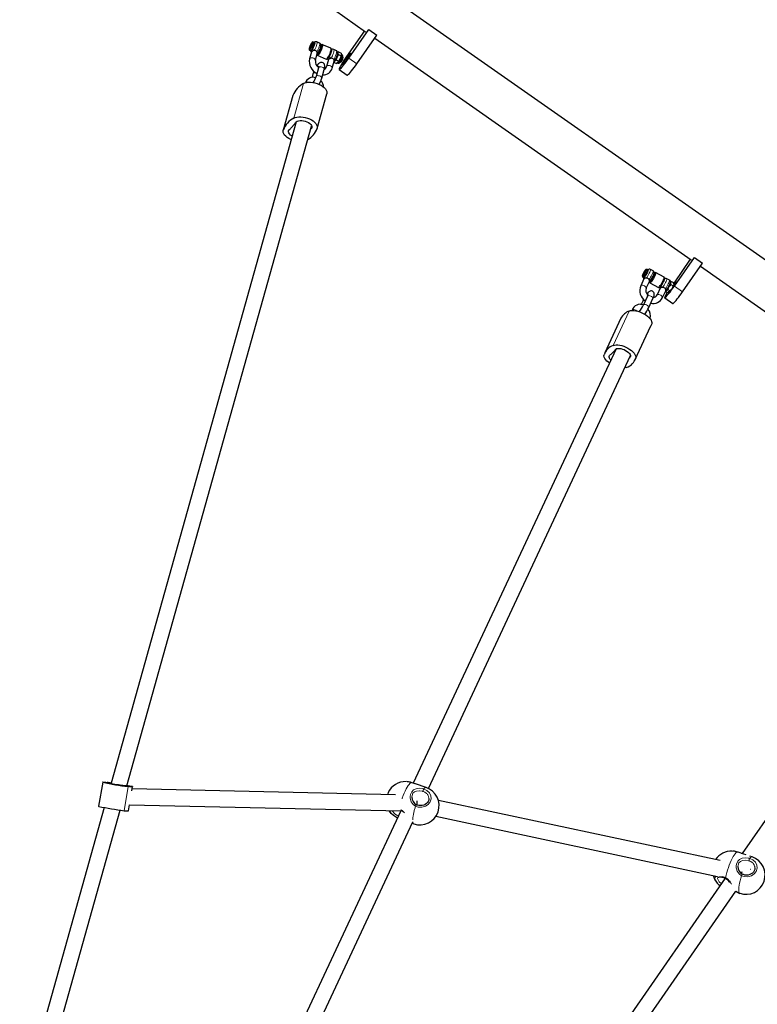
# Model space of a CAD drawing. Units: millimetres. Extents: x 1104 to 11999, y -1488 to 8796.
# Drawn here: x 7262 to 8002, y 6165 to 7152 of the extents above; entities that cross this region are included whole.
import ezdxf

# ---------------------------------------------------------------- set-up
doc = ezdxf.new("R2010")
doc.units = ezdxf.units.MM
doc.header["$LTSCALE"] = 30
doc.linetypes.add('PHANTOM', pattern=[12.7, 6.35, -1.27, 1.27, -1.27, 1.27, -1.27])
doc.layers.add('THICK_LINE', color=7, linetype='Continuous', lineweight=25)
doc.styles.add('SLDTEXTSTYLE0', font='TXT', dxfattribs={"width": 0.605})
doc.dimstyles.new('SLDDIMSTYLE2', dxfattribs={"dimtxt": 120, "dimasz": 150, "dimexe": 0, "dimexo": 0.0625, "dimgap": 30, "dimtad": 2, "dimdec": 0, "dimrnd": 1e-09, "dimzin": 12, "dimdsep": 46, "dimtxsty": 'SLDTEXTSTYLE0', "dimsah": 1, "dimcen": 0.09, "dimadec": 0, "dimazin": 3, "dimtfac": 1, "dimtofl": 0, "dimtmove": 0, "dimatfit": 3, "dimfxl": 0, "dimfrac": 2, "dimtolj": 1, "dimtzin": 12, "dimarcsym": 0})

# ---------------------------------------------------------------- blocks, each defined once
blk = doc.blocks.new('_D_10')
at = {"layer": 'THICK_LINE', "color": 7}
for p, q in [((9958.16, 7377.43), (11998.61, 5948.69)), ((7110.09, -928.24), (11949.46, 5983.1)), ((3541.53, 1570.49), (7159.24, -962.66))]:
    blk.add_line(p, q, dxfattribs=at)
for points in [[(11949.46, 5983.1), (11838.85, 5877.44), (11888, 5843.02)], [(7110.09, -928.24), (7220.7, -822.58), (7171.55, -788.16)]]:
    blk.add_solid(points, dxfattribs=at)
at = {"layer": 'THICK_LINE', "color": 7, "insert": (9316.84, 2493.01), "char_height": 120, "attachment_point": 1, "rotation": 55, "style": 'SLDTEXTSTYLE0'}
blk.add_mtext('8437', dxfattribs=at)

msp = doc.modelspace()

# ---------------------------------------------------------------- linework, layer by layer
at = {"color": 7, "linetype": 'Continuous', "lineweight": 25}
for p, q in [((8978.15, 6232.48), (7601.98, 7196.08)), ((7577.72, 7161.43), (7608.9, 7139.6)), ((7607.83, 7140.35), (7589.84, 7114.67)), ((7591.99, 7113.17), (7612.06, 7141.84)), ((7600.15, 7107.46), (7620.22, 7136.13)), ((7612.06, 7141.84), (7620.22, 7136.13)), ((7612.06, 7141.84), (7612.06, 7141.84)), ((7618.13, 7133.14), (7935.31, 6911.04)), ((7554.03, 7126.3), (7553.35, 7124.71)), ((7553.35, 7124.71), (7553.35, 7123.88)), ((7554.04, 7124.64), (7553.35, 7124.71)), ((7553.35, 7123.88), (7554.04, 7124.64)), ((7554.71, 7127.06), (7554.03, 7126.3)), ((7554.72, 7126.23), (7554.03, 7126.3)), ((7554.04, 7124.64), (7554.72, 7126.23)), ((7554.72, 7126.23), (7554.71, 7127.06)), ((7556.16, 7129.33), (7556.16, 7129.33)), ((7557.65, 7128.78), (7556.16, 7129.33)), ((7562.72, 7128.16), (7560.05, 7129.35)), ((7563.88, 7124.35), (7563.88, 7124.35)), ((7565.15, 7126.9), (7564.06, 7126.38)), ((7574.21, 7123.02), (7565.15, 7126.9)), ((7574.69, 7122), (7574.21, 7123.02)), ((7552.58, 7121.32), (7552.58, 7121.32)), ((7552.58, 7121.32), (7553.98, 7120.57)), ((7554.71, 7119.31), (7552.77, 7112.42)), ((7558.55, 7110.8), (7560.48, 7117.69)), ((7560.07, 7119.47), (7561.67, 7118.77)), ((7560.21, 7116.71), (7560.38, 7116.23)), ((7560.38, 7116.23), (7569.31, 7112.06)), ((7579.65, 7120.59), (7576.97, 7121.78)), ((7581.8, 7119.36), (7580.82, 7118.64)), ((7581.8, 7119.36), (7584.26, 7118.26)), ((7581.81, 7116.61), (7584.27, 7115.51)), ((7584.67, 7116.52), (7584.65, 7116.86)), ((7585.03, 7116.76), (7584.65, 7116.86)), ((7586.28, 7113.61), (7586.01, 7114.37)), ((7561.69, 7103.47), (7559.2, 7094.61)), ((7561.35, 7107.27), (7560.86, 7106.73)), ((7569.31, 7112.06), (7570.39, 7112.39)), ((7571.63, 7111.74), (7569.7, 7104.85)), ((7575.48, 7103.23), (7577.41, 7110.13)), ((7577.27, 7108.77), (7577.27, 7108.77)), ((7577.27, 7108.77), (7579.72, 7107.67)), ((7579.54, 7111.31), (7582, 7110.21)), ((7580.78, 7108.32), (7581.14, 7108.6)), ((7580.78, 7108.32), (7581.19, 7108.18)), ((7583.62, 7109.04), (7584.37, 7109.34)), ((7556.17, 7097.31), (7555.18, 7093.77)), ((7564.98, 7092.99), (7567.46, 7101.85)), ((7582.31, 7101.63), (7590.47, 7095.92)), ((7536.03, 7075.68), (7526.33, 7041.07)), ((7536.03, 7075.68), (7536.07, 7075.8)), ((7560.26, 7042.54), (7569.99, 7077.28)), ((7539.43, 7049.33), (7353.74, 6386.72)), ((7369.66, 6383.97), (7554.83, 7045.01)), ((7533.98, 7042.94), (7537.95, 7047.37)), ((7934.24, 6911.79), (7918.06, 6887.85)), ((7918.4, 6884.61), (7938.47, 6913.28)), ((7926.56, 6878.9), (7946.63, 6907.57)), ((7938.47, 6913.28), (7946.63, 6907.57)), ((7938.47, 6913.28), (7938.47, 6913.28)), ((7887.54, 6897.44), (7887.27, 6896.54)), ((7887.27, 6896.54), (7887.85, 6897.15)), ((7888.39, 6898.95), (7887.54, 6897.44)), ((7887.85, 6897.15), (7887.54, 6897.44)), ((7887.85, 6897.15), (7888.71, 6898.65)), ((7888.98, 6899.55), (7888.39, 6898.95)), ((7888.71, 6898.65), (7888.39, 6898.95)), ((7888.71, 6898.65), (7888.98, 6899.55)), ((7890.74, 6901.68), (7890.74, 6901.68)), ((7892.05, 6901), (7890.74, 6901.68)), ((7897.1, 6899.88), (7894.51, 6901.34)), ((7897.71, 6896.1), (7897.71, 6896.1)), ((7899.65, 6898.39), (7898.85, 6898.15)), ((7908.24, 6893.63), (7899.65, 6898.39)), ((7944.54, 6904.58), (8261.72, 6682.49)), ((7887.92, 6891.87), (7884.72, 6885.03)), ((7886.66, 6894.92), (7886.38, 6893.92)), ((7886.38, 6893.92), (7887.64, 6893.15)), ((7890.16, 6882.49), (7893.35, 6889.32)), ((7893.67, 6888.73), (7893.83, 6888.03)), ((7893.9, 6887.92), (7893.83, 6888.03)), ((7893.9, 6887.92), (7902.36, 6883.17)), ((7894.8, 6890.86), (7895.1, 6890.69)), ((7908.53, 6892.71), (7908.24, 6893.63)), ((7913.51, 6890.67), (7910.92, 6892.13)), ((7914.86, 6888.81), (7914.57, 6888.63)), ((7914.78, 6886.19), (7917.17, 6884.85)), ((7915.68, 6889.19), (7914.86, 6888.81)), ((7915.68, 6889.19), (7918.06, 6887.85)), ((7918.06, 6887.85), (7918.06, 6887.85)), ((7892.39, 6878.65), (7891.96, 6878.21)), ((7904.34, 6882.64), (7901.12, 6875.82)), ((7902.36, 6883.17), (7903.29, 6883.39)), ((7906.56, 6873.28), (7909.75, 6880.11)), ((7909.75, 6880.11), (7909.98, 6879.15)), ((7909.98, 6879.15), (7911.23, 6878.45)), ((7911.93, 6881.17), (7914.12, 6879.94)), ((7917.17, 6884.85), (7916.68, 6883.38)), ((7918.4, 6885.94), (7918.13, 6885.58)), ((7886.72, 6869.76), (7884.71, 6865.47)), ((7891.46, 6874.66), (7887.33, 6865.84)), ((7892.77, 6863.3), (7896.89, 6872.12)), ((7908.72, 6873.08), (7916.89, 6867.36)), ((7876.12, 6860.78), (7876.12, 6860.78)), ((7864.83, 6852.46), (7848.72, 6818)), ((7878.88, 6810.46), (7894.98, 6844.92)), ((7860.03, 6821.84), (7656.7, 6386.66)), ((7854.98, 6816.47), (7858.39, 6819.99)), ((7671.9, 6381.38), (7874.53, 6815.07)), ((8179.49, 6595.12), (7986.49, 6316.08)), ((7345.39, 6387.58), (7341.21, 6363.56)), ((7351.44, 6386.75), (7353.06, 6386.72)), ((7369.12, 6384), (7367.51, 6384.04)), ((7374.69, 6378.99), (7375.17, 6383.17)), ((7669.51, 6382.38), (7659.06, 6385.91)), ((7638.93, 6374.97), (7375.01, 6380.92)), ((7371.37, 6358.87), (7372.38, 6364.98)), ((7372.38, 6364.98), (7644.18, 6358.84)), ((7655.39, 6372.78), (7655.39, 6372.78)), ((7964.33, 6309.1), (7681.89, 6369.27)), ((7346.89, 6362.28), (7263.52, 6064.8)), ((7279.37, 6062.05), (7362.77, 6359.66)), ((7644.18, 6358.84), (7506.91, 6066.08)), ((7679.34, 6353.45), (7961.79, 6293.28)), ((7522.11, 6060.8), (7656.22, 6347.83)), ((7655.57, 6346.45), (7657.16, 6345.91)), ((7990.3, 6314.79), (7985.87, 6316.29)), ((7996.32, 6312.75), (7994, 6313.54)), ((7982.2, 6303.15), (7982.2, 6303.15)), ((7995.04, 6300.04), (7994.88, 6300.11)), ((7969.42, 6291.47), (7772.98, 6008.27)), ((7964.57, 6292.69), (7964.57, 6292.69)), ((7967.62, 6292.04), (7969.42, 6291.47)), ((7788.18, 6002.12), (7979.92, 6278.53)), ((7979.92, 6278.53), (7983.97, 6276.28))]:
    msp.add_line(p, q, dxfattribs=at)
at = {"color": 8, "linetype": 'PHANTOM', "lineweight": 18}
for p, q in [((7591.99, 7113.17), (7600.15, 7107.46)), ((7561.9, 7103.85), (7561.69, 7103.47)), ((7559.42, 7094.99), (7559.2, 7094.61)), ((7546.63, 7087.58), (7536.93, 7052.98)), ((7536.07, 7075.8), (7526.37, 7041.19)), ((7918.4, 6884.61), (7926.56, 6878.9)), ((7891.58, 6874.85), (7891.46, 6874.66)), ((7873.13, 6859.73), (7857.03, 6825.27)), ((7887.46, 6866.02), (7887.33, 6865.84)), ((7895.74, 6847.03), (7879.64, 6812.57)), ((7874.53, 6815.07), (7873.58, 6812.74)), ((7341.4, 6363.42), (7345.39, 6387.58)), ((7350.9, 6386.79), (7350.9, 6386.79)), ((7351.44, 6386.75), (7351.44, 6386.75)), ((7352.98, 6386.25), (7353.28, 6386.74)), ((7352.98, 6386.25), (7353.06, 6386.72)), ((7366.89, 6359.1), (7370.88, 6383.27)), ((7650.7, 6388.12), (7649.56, 6388.25)), ((7977.52, 6318.49), (7976.38, 6318.62))]:
    msp.add_line(p, q, dxfattribs=at)
at = {"color": 7, "linetype": 'Continuous', "lineweight": 25, "flags": 128}
for points in [[(7553.15, 7122.33), (7553.67, 7123.02), (7554.23, 7123.94), (7554.76, 7125.01), (7555.22, 7126.13), (7555.57, 7127.19), (7555.77, 7128.07), (7555.79, 7128.7), (7555.65, 7129.02), (7555.34, 7128.99), (7554.91, 7128.61), (7554.39, 7127.93), (7553.84, 7127), (7553.31, 7125.93), (7552.84, 7124.81), (7552.5, 7123.75), (7552.3, 7122.87), (7552.27, 7122.24), (7552.42, 7121.92), (7552.72, 7121.96), (7553.15, 7122.33)], [(7556.16, 7129.33), (7556.38, 7129.35), (7556.57, 7129.1), (7556.6, 7128.54), (7556.47, 7127.71), (7556.18, 7126.68), (7555.76, 7125.53), (7555.24, 7124.36), (7554.67, 7123.26), (7554.09, 7122.31), (7553.55, 7121.61)], [(7557.65, 7128.78), (7557.82, 7128.54), (7557.85, 7127.98), (7557.72, 7127.15), (7557.43, 7126.12), (7557.01, 7124.97), (7556.49, 7123.8), (7555.92, 7122.7), (7555.34, 7121.76), (7554.8, 7121.05), (7554.34, 7120.64), (7554, 7120.56), (7553.98, 7120.57)], [(7560.21, 7116.71), (7560.29, 7116.76), (7560.64, 7116.8), (7561.12, 7117.17), (7561.7, 7117.86), (7562.32, 7118.8), (7562.96, 7119.94), (7563.57, 7121.2), (7564.1, 7122.49), (7564.53, 7123.73), (7564.82, 7124.83), (7564.94, 7125.71), (7564.9, 7126.32), (7564.7, 7126.61), (7564.35, 7126.57), (7564.06, 7126.38)], [(7565.15, 7126.9), (7565.34, 7126.95), (7565.63, 7126.79), (7565.75, 7126.29), (7565.7, 7125.48), (7565.49, 7124.43), (7565.12, 7123.18), (7564.62, 7121.83), (7564.02, 7120.45), (7563.35, 7119.14), (7562.67, 7117.97), (7562.01, 7117.02), (7561.41, 7116.34), (7560.92, 7115.99), (7560.56, 7115.98), (7560.38, 7116.23)], [(7563.88, 7124.35), (7564.13, 7124.37), (7564.01, 7123.64), (7563.75, 7122.73), (7563.36, 7121.71), (7562.89, 7120.69), (7562.38, 7119.76), (7561.88, 7119.03), (7561.44, 7118.55), (7561.22, 7118.41)], [(7561.85, 7119.5), (7562.15, 7120.03), (7562.72, 7121.13), (7563.21, 7122.27), (7563.62, 7123.4), (7563.92, 7124.48), (7564.08, 7125.53), (7564.06, 7126.25), (7563.91, 7126.88), (7563.56, 7127.5), (7562.99, 7128.01), (7562.71, 7128.13)], [(7569.31, 7112.06), (7569.65, 7112.09), (7570.14, 7112.44), (7570.74, 7113.11), (7571.4, 7114.06), (7572.08, 7115.23), (7572.75, 7116.55), (7573.35, 7117.93), (7573.85, 7119.28), (7574.22, 7120.52), (7574.44, 7121.58), (7574.48, 7122.38), (7574.36, 7122.88), (7574.21, 7123.02)], [(7553.55, 7121.61), (7553.09, 7121.2), (7552.75, 7121.11), (7552.58, 7121.32)], [(7574.69, 7122), (7574.7, 7121.94), (7574.74, 7121.33), (7574.62, 7120.45), (7574.33, 7119.35), (7573.9, 7118.11), (7573.37, 7116.82), (7572.76, 7115.56), (7572.12, 7114.42), (7571.5, 7113.48), (7570.92, 7112.79), (7570.44, 7112.42), (7570.39, 7112.39)], [(7571.63, 7111.74), (7571.65, 7111.78), (7571.97, 7112.21), (7572.54, 7112.59), (7573.32, 7112.91), (7574.3, 7113.1), (7574.33, 7113.1)], [(7578.78, 7111.93), (7579.08, 7112.46), (7579.65, 7113.56), (7580.14, 7114.7), (7580.55, 7115.83), (7580.85, 7116.91), (7581, 7117.96), (7580.99, 7118.68), (7580.83, 7119.31), (7580.49, 7119.93), (7579.92, 7120.44), (7579.63, 7120.56)], [(7581.19, 7108.18), (7581.76, 7108.04), (7582.28, 7108.11), (7582.71, 7108.3), (7583.13, 7108.62), (7583.63, 7109.18), (7584.16, 7109.96), (7584.69, 7110.92), (7585.16, 7111.94), (7585.55, 7112.96), (7585.83, 7113.93), (7585.98, 7114.83), (7585.96, 7115.46), (7585.79, 7116.01), (7585.44, 7116.49), (7585.03, 7116.73)], [(7581.81, 7116.61), (7581.41, 7118.26), (7581.8, 7119.36)], [(7589.84, 7114.67), (7588.51, 7112.74), (7587.24, 7110.84), (7586.05, 7109.01), (7584.99, 7107.31), (7584.07, 7105.76), (7583.32, 7104.42), (7582.76, 7103.31), (7582.4, 7102.47), (7582.25, 7101.9), (7582.31, 7101.63), (7582.58, 7101.67), (7583.06, 7102), (7583.73, 7102.63), (7584.58, 7103.54), (7585.59, 7104.7), (7586.72, 7106.09), (7587.96, 7107.67), (7589.27, 7109.41), (7590.63, 7111.26), (7591.99, 7113.17)], [(7583.62, 7109.04), (7583.64, 7109.04), (7584, 7109.35), (7584.45, 7109.95), (7584.92, 7110.76), (7585.37, 7111.7), (7585.73, 7112.65), (7585.96, 7113.48), (7586.04, 7114.12), (7586.01, 7114.37)], [(7584.26, 7118.26), (7584.66, 7116.61), (7584.27, 7115.51)], [(7590.27, 7111.93), (7589.36, 7110.67), (7588.48, 7109.48), (7587.65, 7108.43), (7586.94, 7107.58), (7586.37, 7106.96), (7585.96, 7106.61), (7585.75, 7106.55), (7585.74, 7106.77), (7585.93, 7107.27), (7586.32, 7108.02), (7586.87, 7108.98), (7587.58, 7110.11), (7588.39, 7111.35), (7589.27, 7112.63), (7590.17, 7113.9), (7591.06, 7115.09), (7591.88, 7116.13), (7592.59, 7116.98), (7593.17, 7117.6), (7593.57, 7117.95), (7593.78, 7118.02), (7593.79, 7117.79), (7593.6, 7117.3), (7593.22, 7116.55), (7592.66, 7115.58), (7591.96, 7114.46), (7591.15, 7113.22), (7590.27, 7111.93)], [(7560.86, 7106.73), (7560.44, 7106.21), (7559.95, 7105.52)], [(7567.46, 7101.85), (7567.65, 7102.55), (7567.9, 7103.9), (7567.97, 7105.31), (7567.85, 7106.15), (7567.56, 7106.96), (7567.06, 7107.72), (7566.33, 7108.35), (7565.45, 7108.75), (7564.5, 7108.88), (7563.65, 7108.76), (7562.91, 7108.49), (7562.24, 7108.08), (7561.56, 7107.5), (7561.35, 7107.27)], [(7561.98, 7104.94), (7561.98, 7104.95), (7561.96, 7104.74), (7561.88, 7104.27), (7561.69, 7103.47)], [(7577.27, 7108.77), (7578.09, 7110.31), (7579.54, 7111.31)], [(7582, 7110.21), (7581.18, 7108.68), (7579.72, 7107.67)], [(7590.47, 7095.92), (7590.74, 7095.95), (7591.22, 7096.29), (7591.9, 7096.92), (7592.74, 7097.83), (7593.75, 7098.99), (7594.88, 7100.38), (7596.12, 7101.96), (7597.43, 7103.7), (7598.79, 7105.54), (7600.15, 7107.46)], [(7546.63, 7087.58), (7548.1, 7088.23), (7549.82, 7088.67), (7551.74, 7088.9), (7553.79, 7088.91), (7555.94, 7088.7), (7558.12, 7088.28), (7560.26, 7087.66), (7562.32, 7086.86), (7564.22, 7085.89), (7565.94, 7084.79), (7567.4, 7083.58), (7568.59, 7082.3), (7569.45, 7080.98), (7569.98, 7079.65), (7570.15, 7078.37), (7569.99, 7077.28)], [(7536.93, 7052.98), (7538.4, 7053.62), (7540.12, 7054.06), (7542.04, 7054.29), (7544.1, 7054.3), (7546.24, 7054.1), (7548.42, 7053.68), (7550.56, 7053.06), (7552.62, 7052.25), (7554.53, 7051.28), (7556.24, 7050.18), (7557.71, 7048.97), (7558.89, 7047.69), (7559.75, 7046.37), (7560.28, 7045.05), (7560.45, 7043.76), (7560.26, 7042.54)], [(7538.74, 7048.48), (7539.4, 7049.31), (7540.39, 7049.96), (7541.67, 7050.42), (7543.18, 7050.66), (7544.86, 7050.68), (7546.61, 7050.46), (7548.37, 7050.03), (7550.05, 7049.39), (7551.59, 7048.59), (7552.89, 7047.65), (7553.92, 7046.62), (7554.62, 7045.55), (7554.95, 7044.48), (7554.92, 7043.47), (7554.5, 7042.55), (7553.98, 7041.98)], [(7534.38, 7031.32), (7534.01, 7031.49), (7532.1, 7032.45), (7530.39, 7033.56), (7528.92, 7034.77), (7527.74, 7036.05), (7526.87, 7037.37), (7526.35, 7038.69), (7526.18, 7039.98), (7526.37, 7041.19)], [(7535.39, 7034.94), (7535.04, 7035.15), (7533.73, 7036.09), (7532.71, 7037.12), (7532.01, 7038.19), (7531.67, 7039.26), (7531.71, 7040.27), (7532.12, 7041.19), (7532.89, 7041.96)], [(7886.66, 6894.92), (7887.14, 6895.5), (7887.72, 6896.32), (7888.33, 6897.31), (7888.93, 6898.38), (7889.44, 6899.41), (7889.83, 6900.31), (7890.05, 6900.99), (7890.08, 6901.38), (7889.92, 6901.44), (7889.58, 6901.17), (7889.1, 6900.6), (7888.53, 6899.77), (7887.91, 6898.78), (7887.32, 6897.71), (7886.8, 6896.68), (7886.42, 6895.78), (7886.2, 6895.1), (7886.16, 6894.72), (7886.33, 6894.65), (7886.66, 6894.92)], [(7890.74, 6901.68), (7890.88, 6901.64), (7890.89, 6901.31), (7890.73, 6900.69), (7890.39, 6899.83), (7889.91, 6898.8), (7889.33, 6897.69), (7888.69, 6896.58), (7888.05, 6895.57), (7887.45, 6894.74), (7886.95, 6894.15)], [(7892.05, 6901), (7892.09, 6900.96), (7892.1, 6900.63), (7891.93, 6900.01), (7891.6, 6899.15), (7891.12, 6898.12), (7890.53, 6897.01), (7889.9, 6895.91), (7889.25, 6894.89), (7888.66, 6894.06), (7888.16, 6893.47), (7887.8, 6893.17), (7887.64, 6893.15)], [(7893.67, 6888.73), (7893.93, 6888.79), (7894.35, 6889.16), (7894.9, 6889.83), (7895.55, 6890.74), (7896.26, 6891.83), (7896.96, 6893.04), (7897.63, 6894.27), (7898.2, 6895.44), (7898.65, 6896.48), (7898.94, 6897.31), (7899.05, 6897.88), (7898.97, 6898.15), (7898.72, 6898.09), (7898.3, 6897.72), (7898.85, 6898.15)], [(7899.65, 6898.39), (7899.67, 6898.39), (7899.85, 6898.28), (7899.84, 6897.85), (7899.64, 6897.12), (7899.27, 6896.14), (7898.74, 6894.97), (7898.09, 6893.69), (7897.37, 6892.37), (7896.61, 6891.11), (7895.87, 6889.97), (7895.18, 6889.03), (7894.61, 6888.35), (7894.17, 6887.97), (7893.9, 6887.92), (7893.9, 6887.92)], [(7897.71, 6896.1), (7897.87, 6896.51), (7898.09, 6896.58), (7898.13, 6896.34), (7898, 6895.82), (7897.71, 6895.07), (7897.28, 6894.15), (7896.75, 6893.17), (7896.18, 6892.21), (7895.63, 6891.38), (7895.15, 6890.74), (7894.78, 6890.37), (7894.56, 6890.3)], [(7896.38, 6893.38), (7896.57, 6893.71), (7897.12, 6894.76), (7897.57, 6895.75), (7897.93, 6896.66), (7898.16, 6897.6), (7898.17, 6898.21), (7898.04, 6898.78), (7897.69, 6899.39), (7897.1, 6899.88)], [(7886.95, 6894.15), (7886.59, 6893.85), (7886.4, 6893.87), (7886.38, 6893.92)], [(7887.76, 6891.98), (7887.74, 6892.08), (7887.75, 6892.04), (7887.78, 6891.9), (7887.8, 6891.84), (7887.83, 6891.72), (7887.84, 6891.7)], [(7890.43, 6892.68), (7890.15, 6892.69), (7889.22, 6892.58), (7888.43, 6892.3), (7887.98, 6891.96), (7887.92, 6891.87)], [(7893.35, 6889.32), (7893.6, 6889), (7893.67, 6888.73)], [(7894.56, 6890.3), (7894.51, 6890.54), (7894.8, 6890.86)], [(7902.36, 6883.17), (7902.63, 6883.22), (7903.07, 6883.6), (7903.64, 6884.28), (7904.33, 6885.22), (7905.07, 6886.36), (7905.83, 6887.62), (7906.55, 6888.94), (7907.2, 6890.22), (7907.73, 6891.38), (7908.1, 6892.36), (7908.3, 6893.09), (7908.31, 6893.53), (7908.24, 6893.63)], [(7908.53, 6892.71), (7908.54, 6892.55), (7908.43, 6891.98), (7908.15, 6891.15), (7907.7, 6890.11), (7907.12, 6888.93), (7906.46, 6887.7), (7905.75, 6886.5), (7905.05, 6885.4), (7904.4, 6884.49), (7903.85, 6883.83), (7903.43, 6883.46), (7903.29, 6883.39)], [(7912.78, 6884.17), (7912.98, 6884.5), (7913.52, 6885.55), (7913.98, 6886.54), (7914.33, 6887.44), (7914.56, 6888.39), (7914.58, 6888.99), (7914.44, 6889.57), (7914.1, 6890.18), (7913.53, 6890.66)], [(7912.79, 6884.01), (7913.42, 6885.18), (7913.97, 6886.29), (7914.37, 6887.26), (7914.61, 6887.99), (7914.66, 6888.45), (7914.57, 6888.63)], [(7914.78, 6886.19), (7914.88, 6888.01), (7915.68, 6889.19)], [(7917.69, 6886.81), (7918.29, 6887.57), (7919.01, 6888.43), (7919.58, 6889.04), (7919.98, 6889.39), (7920.2, 6889.46), (7920.21, 6889.24), (7920.02, 6888.74), (7919.63, 6887.99), (7919.08, 6887.03), (7918.37, 6885.9), (7917.56, 6884.66), (7916.68, 6883.38)], [(7896.89, 6872.12), (7897.19, 6872.78), (7897.68, 6873.97), (7898.06, 6875.1), (7898.26, 6876.08), (7898.28, 6876.92), (7898.15, 6877.65), (7897.8, 6878.43), (7897.22, 6879.13), (7896.43, 6879.64), (7895.51, 6879.9), (7894.7, 6879.9), (7894, 6879.73), (7893.4, 6879.45), (7892.88, 6879.09), (7892.39, 6878.65)], [(7904.16, 6882.77), (7904.15, 6882.87), (7904.16, 6882.82), (7904.18, 6882.69), (7904.2, 6882.63), (7904.24, 6882.51), (7904.24, 6882.49)], [(7911.23, 6878.45), (7910.49, 6877.21), (7909.74, 6875.86), (7909.18, 6874.76), (7908.82, 6873.91), (7908.66, 6873.34), (7908.72, 6873.08), (7909, 6873.11), (7909.48, 6873.45), (7910.15, 6874.07), (7911, 6874.98), (7912, 6876.14), (7913.14, 6877.53), (7914.38, 6879.12), (7915.69, 6880.85), (7917.04, 6882.7), (7918.4, 6884.61)], [(7909.75, 6880.11), (7909.93, 6880.49), (7910.07, 6880.36), (7910.39, 6880.56), (7910.87, 6881.08), (7911.46, 6881.88), (7912.12, 6882.88), (7912.79, 6884.01)], [(7909.98, 6879.15), (7910.64, 6880.45), (7911.93, 6881.17)], [(7916.68, 6883.38), (7915.78, 6882.11), (7914.89, 6880.92), (7914.07, 6879.88), (7913.35, 6879.02), (7912.78, 6878.41), (7912.38, 6878.06), (7912.17, 6877.99), (7912.16, 6878.21), (7912.35, 6878.71), (7912.73, 6879.46), (7912.85, 6879.67)], [(7916.89, 6867.36), (7917.16, 6867.4), (7917.64, 6867.73), (7918.31, 6868.36), (7919.16, 6869.27), (7920.16, 6870.43), (7921.3, 6871.82), (7922.54, 6873.4), (7923.85, 6875.14), (7925.2, 6876.99), (7926.56, 6878.9)], [(7918.4, 6885.94), (7917.96, 6886.03), (7917.17, 6884.85)], [(7918.13, 6885.58), (7917.83, 6885.32), (7917.54, 6884.63)], [(7887.5, 6871.34), (7887.06, 6870.47), (7886.72, 6869.76)], [(7873.13, 6859.73), (7874.47, 6860.12), (7876.05, 6860.29), (7877.83, 6860.25), (7879.76, 6859.98), (7881.79, 6859.5), (7883.85, 6858.82), (7885.91, 6857.97), (7887.89, 6856.95), (7889.75, 6855.81), (7891.43, 6854.57), (7892.89, 6853.26), (7894.09, 6851.93), (7895, 6850.6), (7895.58, 6849.32), (7895.83, 6848.12), (7895.74, 6847.03)], [(7883.13, 6858.94), (7882.88, 6859.41), (7883.63, 6859.54)], [(7895.74, 6847.03), (7895.25, 6845.52), (7894.98, 6844.92)], [(7857.03, 6825.27), (7858.37, 6825.66), (7859.95, 6825.83), (7861.73, 6825.78), (7863.66, 6825.52), (7865.68, 6825.04), (7867.75, 6824.36), (7869.81, 6823.51), (7871.79, 6822.49), (7873.65, 6821.35), (7875.33, 6820.11), (7876.79, 6818.8), (7877.99, 6817.47), (7878.89, 6816.14), (7879.48, 6814.86), (7879.73, 6813.66), (7879.64, 6812.57)], [(7859.05, 6820.91), (7859.61, 6821.57), (7860.49, 6822.04), (7861.66, 6822.28), (7863.06, 6822.3), (7864.63, 6822.09), (7866.29, 6821.66), (7867.97, 6821.02), (7869.59, 6820.22), (7871.08, 6819.27), (7872.37, 6818.24), (7873.41, 6817.16), (7874.14, 6816.08), (7874.53, 6815.06), (7874.57, 6814.13), (7874.24, 6813.35), (7873.58, 6812.74)], [(7853.35, 6807.53), (7852.28, 6808.35), (7850.82, 6809.66), (7849.62, 6810.99), (7848.71, 6812.32), (7848.13, 6813.6), (7847.88, 6814.8), (7847.97, 6815.89)], [(7854.8, 6810.64), (7854.2, 6811.3), (7853.47, 6812.38), (7853.08, 6813.4), (7853.04, 6814.33), (7853.36, 6815.11), (7854.03, 6815.72)], [(7873.58, 6812.74), (7873.44, 6812.66), (7873.58, 6812.74)], [(7870.57, 6803.19), (7869.24, 6802.8), (7868.76, 6802.72)], [(7345.39, 6387.58), (7345.22, 6387.69), (7345.25, 6387.76), (7345.48, 6387.8), (7345.92, 6387.81), (7346.57, 6387.78), (7347.41, 6387.71), (7348.45, 6387.62), (7349.68, 6387.49)], [(7367.29, 6384.02), (7367.06, 6384.02), (7366.46, 6384.08), (7365.51, 6384.2), (7364.26, 6384.37), (7362.77, 6384.6), (7361.1, 6384.86), (7359.33, 6385.14), (7357.54, 6385.44), (7355.82, 6385.74), (7354.23, 6386.02), (7352.86, 6386.27), (7351.77, 6386.49), (7351, 6386.65), (7350.58, 6386.76), (7350.55, 6386.81), (7350.9, 6386.79)], [(7353.28, 6386.74), (7353.51, 6386.74), (7353.74, 6386.72)], [(7369.62, 6384.09), (7369.98, 6384), (7370.01, 6383.95), (7369.66, 6383.97)], [(7375.17, 6383.17), (7375.35, 6383.07), (7375.32, 6382.99), (7375.08, 6382.95), (7374.64, 6382.95), (7374, 6382.98), (7373.16, 6383.04), (7372.12, 6383.14), (7370.88, 6383.27)], [(7654.74, 6387.28), (7651.28, 6388.09), (7650.7, 6388.12)], [(7659.06, 6385.91), (7658.44, 6386.12), (7655.53, 6387.02), (7654.74, 6387.28)], [(7631.56, 6377.23), (7631.06, 6376.06), (7630.73, 6375.15)], [(7341.4, 6363.42), (7341.22, 6363.52), (7341.21, 6363.56)], [(7672.28, 6371.4), (7672.3, 6371.15), (7672.14, 6369.78), (7671.66, 6368.46), (7670.89, 6367.24), (7669.86, 6366.18), (7668.61, 6365.32), (7667.19, 6364.68), (7665.64, 6364.28), (7664.02, 6364.14), (7662.4, 6364.27), (7660.82, 6364.66), (7659.97, 6365.03)], [(7632.45, 6359.11), (7632.76, 6358.62), (7634.02, 6356.88)], [(7640.48, 6351.95), (7639.9, 6352.21), (7636.85, 6354.18), (7634.4, 6356.43), (7632.82, 6358.69), (7632.45, 6359.11)], [(7981.55, 6317.65), (7978.09, 6318.47), (7977.52, 6318.49)], [(7985.87, 6316.29), (7985.25, 6316.49), (7982.34, 6317.4), (7981.55, 6317.65)], [(7999.09, 6301.77), (7999.12, 6301.52), (7998.95, 6300.15), (7998.48, 6298.83), (7997.7, 6297.62), (7996.68, 6296.56), (7995.42, 6295.69), (7994, 6295.05), (7992.45, 6294.65), (7990.83, 6294.52), (7989.21, 6294.64), (7987.64, 6295.03), (7986.78, 6295.4)], [(7961.97, 6292.08), (7962.09, 6292.25), (7962.42, 6292.46), (7962.97, 6292.63), (7963.82, 6292.72), (7964.88, 6292.67), (7966.15, 6292.46), (7967.54, 6292.07), (7969.01, 6291.51), (7969.47, 6291.29)]]:
    msp.add_lwpolyline(points, dxfattribs=at)
at = {"color": 8, "linetype": 'PHANTOM', "lineweight": 18, "flags": 128}
for points in [[(7560.05, 7129.35), (7560.19, 7129.23), (7560.31, 7128.76), (7560.28, 7128), (7560.09, 7126.99), (7559.74, 7125.8), (7559.27, 7124.49), (7558.7, 7123.15), (7558.07, 7121.85), (7557.4, 7120.67)], [(7560.07, 7119.47), (7560.74, 7120.65), (7561.38, 7121.95), (7561.95, 7123.3), (7562.42, 7124.6), (7562.76, 7125.8), (7562.95, 7126.8), (7562.99, 7127.56), (7562.86, 7128.03), (7562.72, 7128.16)], [(7558.55, 7110.8), (7558.57, 7111.23), (7558.29, 7111.85), (7557.69, 7112.44), (7556.85, 7112.93), (7555.86, 7113.26), (7554.85, 7113.39), (7553.94, 7113.3), (7553.24, 7113.02), (7552.83, 7112.56), (7552.77, 7112.42)], [(7554.19, 7120.57), (7554.69, 7120.85), (7554.76, 7120.91), (7554.84, 7121.01), (7555.06, 7121.41)], [(7561.85, 7119.5), (7561.76, 7119.4), (7561.58, 7119.28), (7561.35, 7119.22), (7561.07, 7119.21), (7560.76, 7119.25), (7560.42, 7119.34), (7560.07, 7119.47)], [(7576.97, 7121.78), (7577.11, 7121.66), (7577.24, 7121.19), (7577.21, 7120.43), (7577.01, 7119.42), (7576.67, 7118.23), (7576.2, 7116.92), (7575.63, 7115.58), (7574.99, 7114.28), (7574.33, 7113.1)], [(7577, 7111.9), (7577.67, 7113.08), (7578.3, 7114.38), (7578.87, 7115.73), (7579.34, 7117.03), (7579.69, 7118.23), (7579.88, 7119.23), (7579.91, 7119.99), (7579.79, 7120.46), (7579.65, 7120.59)], [(7581.19, 7108.18), (7581.44, 7108.19), (7581.88, 7108.5), (7582.42, 7109.14), (7583.02, 7110.05), (7583.62, 7111.16), (7584.19, 7112.37), (7584.66, 7113.58), (7585.01, 7114.71), (7585.21, 7115.66), (7585.24, 7116.34), (7585.09, 7116.72), (7585.03, 7116.76)], [(7560.47, 7105.98), (7560.41, 7105.09), (7559.95, 7105.52)], [(7560.86, 7106.73), (7560.84, 7106.71), (7560.47, 7105.98)], [(7561.35, 7107.27), (7561.27, 7107.19), (7560.86, 7106.42)], [(7567.46, 7101.85), (7567.49, 7101.99), (7567.38, 7102.59), (7566.94, 7103.2), (7566.2, 7103.75), (7565.28, 7104.17), (7564.26, 7104.4), (7563.29, 7104.42), (7562.47, 7104.23), (7561.9, 7103.85)], [(7569.7, 7104.85), (7569.75, 7104.99), (7570.16, 7105.45), (7570.87, 7105.73), (7571.78, 7105.82), (7572.79, 7105.69), (7573.77, 7105.36), (7574.62, 7104.87), (7575.21, 7104.28), (7575.5, 7103.66), (7575.48, 7103.23)], [(7578.78, 7111.93), (7578.69, 7111.83), (7578.51, 7111.72), (7578.28, 7111.65), (7578, 7111.64), (7577.69, 7111.68), (7577.35, 7111.77), (7577, 7111.9)], [(7556.17, 7097.31), (7556.38, 7097.69), (7556.95, 7098.07), (7557.77, 7098.26), (7558.74, 7098.24), (7559.76, 7098.01), (7560.1, 7097.79)], [(7564.98, 7092.99), (7565.01, 7093.13), (7564.9, 7093.73), (7564.45, 7094.34), (7563.72, 7094.89), (7562.79, 7095.31), (7561.78, 7095.54), (7560.81, 7095.56), (7559.99, 7095.37), (7559.42, 7094.99)], [(7548.52, 7088.29), (7548.57, 7088.43), (7548.98, 7088.89), (7549.68, 7089.17), (7550.59, 7089.26), (7551.6, 7089.13), (7552.59, 7088.8)], [(7894.51, 6901.34), (7894.6, 6901.08), (7894.51, 6900.53), (7894.25, 6899.71), (7893.82, 6898.68), (7893.26, 6897.5), (7892.6, 6896.23), (7891.88, 6894.95), (7891.14, 6893.75), (7890.43, 6892.68)], [(7893.02, 6891.23), (7893.73, 6892.29), (7894.47, 6893.5), (7895.19, 6894.78), (7895.85, 6896.04), (7896.41, 6897.23), (7896.84, 6898.26), (7897.1, 6899.08), (7897.19, 6899.63), (7897.1, 6899.88)], [(7887.73, 6893.15), (7888, 6893.33), (7888.05, 6893.29), (7888.1, 6893.33), (7888.17, 6893.42), (7888.41, 6893.78)], [(7895.04, 6891.22), (7895.02, 6891.19), (7894.85, 6891.04), (7894.62, 6890.93), (7894.35, 6890.88), (7894.04, 6890.88), (7893.71, 6890.94), (7893.36, 6891.06), (7893.02, 6891.23)], [(7905.49, 6885.58), (7906.07, 6886.46), (7906.67, 6887.47), (7907.24, 6888.51), (7907.71, 6889.5), (7908.06, 6890.34), (7908.24, 6890.96), (7908.25, 6891.3), (7908.35, 6891.77)], [(7910.92, 6892.13), (7911.01, 6891.87), (7910.92, 6891.32), (7910.65, 6890.5), (7910.22, 6889.47), (7909.67, 6888.29), (7909.01, 6887.02), (7908.28, 6885.74), (7907.55, 6884.53), (7906.83, 6883.47)], [(7909.42, 6882.01), (7910.13, 6883.08), (7910.87, 6884.29), (7911.6, 6885.56), (7912.26, 6886.83), (7912.81, 6888.02), (7913.24, 6889.05), (7913.51, 6889.86), (7913.6, 6890.42), (7913.51, 6890.67)], [(7890.16, 6882.49), (7890.17, 6882.51), (7890.19, 6883.02), (7889.88, 6883.63), (7889.28, 6884.25), (7888.46, 6884.81), (7887.51, 6885.24), (7886.55, 6885.5), (7885.7, 6885.54), (7885.07, 6885.37), (7884.72, 6885.03)], [(7901.12, 6875.82), (7901.47, 6876.16), (7902.11, 6876.33), (7902.96, 6876.29), (7903.91, 6876.03), (7904.86, 6875.6), (7905.68, 6875.03), (7906.28, 6874.42), (7906.59, 6873.81), (7906.57, 6873.3), (7906.56, 6873.28)], [(7904.31, 6884.37), (7904.41, 6884.12), (7904.45, 6884.08), (7904.5, 6884.11), (7904.57, 6884.2), (7904.99, 6884.83), (7905.41, 6885.47), (7905.49, 6885.58)], [(7911.44, 6882), (7911.42, 6881.98), (7911.25, 6881.82), (7911.03, 6881.72), (7910.75, 6881.66), (7910.44, 6881.67), (7910.11, 6881.73), (7909.77, 6881.85), (7909.42, 6882.01)], [(7886.72, 6869.76), (7886.85, 6869.94), (7887.35, 6870.22), (7888.1, 6870.28), (7889.21, 6869.86)], [(7892.77, 6863.3), (7892.83, 6863.56), (7892.69, 6864.13), (7892.23, 6864.75), (7891.5, 6865.35), (7890.6, 6865.85), (7889.64, 6866.2), (7888.72, 6866.36), (7887.96, 6866.29), (7887.46, 6866.02)], [(7896.89, 6872.12), (7896.95, 6872.38), (7896.81, 6872.95), (7896.35, 6873.57), (7895.62, 6874.17), (7894.72, 6874.68), (7893.76, 6875.03), (7892.84, 6875.18), (7892.09, 6875.12), (7891.58, 6874.85)], [(7876.12, 6860.78), (7876.46, 6861.12), (7877.1, 6861.29), (7877.95, 6861.25), (7878.9, 6860.99), (7879.85, 6860.56)], [(7879.85, 6860.56), (7880.67, 6860), (7881.08, 6859.62)], [(7654.74, 6387.28), (7654.08, 6387.03), (7653.32, 6386.42), (7652.48, 6385.48), (7651.57, 6384.23), (7650.61, 6382.67), (7649.62, 6380.86), (7648.62, 6378.81), (7647.62, 6376.57), (7646.65, 6374.19), (7645.72, 6371.7), (7645.45, 6370.94)], [(7659, 6363.59), (7656.47, 6365.43), (7654.69, 6368.08), (7653.68, 6371.54), (7653.62, 6373.39), (7653.87, 6375.19), (7655.11, 6378), (7657.01, 6379.92), (7659.56, 6381.12), (7662.83, 6381.55), (7665.71, 6381.25), (7666.46, 6381.09), (7667.1, 6380.92)], [(7666.35, 6378.37), (7665.81, 6378.52), (7662.93, 6379), (7662.76, 6379.01), (7660.04, 6378.81), (7657.93, 6377.96), (7656.39, 6376.51), (7655.42, 6374.3), (7655.39, 6372.78)], [(7667.1, 6380.92), (7670.34, 6379.41), (7672.85, 6377.07), (7674.34, 6374.14), (7674.65, 6370.97), (7673.73, 6367.92), (7671.71, 6365.32), (7668.79, 6363.47), (7665.32, 6362.58), (7661.68, 6362.74), (7659, 6363.59)], [(7669.51, 6382.38), (7669.27, 6382.42), (7668.64, 6382.27), (7667.91, 6381.76), (7667.1, 6380.92)], [(7659, 6363.59), (7659.16, 6363.95), (7659.34, 6364.3), (7659.52, 6364.59), (7659.69, 6364.82), (7659.83, 6364.96), (7659.93, 6365), (7659.97, 6365.03)], [(7981.55, 6317.65), (7980.89, 6317.4), (7980.14, 6316.8), (7979.3, 6315.86), (7978.39, 6314.6), (7977.43, 6313.05), (7976.44, 6311.23), (7975.43, 6309.18), (7974.43, 6306.94), (7973.46, 6304.56), (7972.53, 6302.08), (7971.67, 6299.54), (7970.89, 6297), (7970.2, 6294.51), (7969.61, 6292.11)], [(7985.81, 6293.96), (7983.28, 6295.81), (7981.5, 6298.45), (7980.5, 6301.91), (7980.43, 6303.77), (7980.68, 6305.56), (7981.92, 6308.37), (7983.83, 6310.29), (7986.38, 6311.5), (7989.65, 6311.92), (7992.52, 6311.63), (7993.27, 6311.46), (7993.91, 6311.29)], [(7993.17, 6308.75), (7992.62, 6308.9), (7989.74, 6309.38), (7989.57, 6309.39), (7986.85, 6309.18), (7984.75, 6308.33), (7983.2, 6306.88), (7982.23, 6304.67), (7982.2, 6303.15)], [(7993.91, 6311.29), (7997.16, 6309.79), (7999.67, 6307.44), (8001.16, 6304.52), (8001.46, 6301.35), (8000.55, 6298.29), (7998.52, 6295.7), (7995.61, 6293.85), (7992.14, 6292.95), (7988.5, 6293.11), (7985.81, 6293.96)], [(7996.32, 6312.75), (7996.08, 6312.79), (7995.46, 6312.64), (7994.73, 6312.14), (7993.91, 6311.29)], [(7985.81, 6293.96), (7985.98, 6294.33), (7986.16, 6294.67), (7986.34, 6294.97), (7986.5, 6295.2), (7986.64, 6295.33), (7986.75, 6295.38), (7986.78, 6295.4)], [(7959.53, 6289.43), (7959.09, 6291.1), (7959.65, 6292.66), (7961.79, 6293.28)], [(7961.97, 6292.08), (7961.78, 6291.25), (7962.2, 6289.66), (7963.44, 6287.87), (7965.35, 6286.09), (7965.58, 6285.94)], [(7964.57, 6292.69), (7966.74, 6293.19), (7969.61, 6292.11)], [(7969.47, 6291.29), (7969.47, 6291.31), (7969.44, 6291.38), (7969.45, 6291.55), (7969.51, 6291.79), (7969.61, 6292.11)], [(7985.81, 6293.96), (7985.05, 6291.43), (7984.39, 6288.96), (7983.84, 6286.6), (7983.42, 6284.39), (7983.12, 6282.38), (7982.96, 6280.6), (7982.94, 6279.09), (7983.06, 6277.88), (7983.31, 6276.99), (7983.7, 6276.44), (7983.97, 6276.28)]]:
    msp.add_lwpolyline(points, dxfattribs=at)
at = {"color": 7, "linetype": 'Continuous', "lineweight": 25}
for centre, radius, start, end in [((7559.1, 7127.34), 2.23, 64.80988, 135.92814), ((7556.05, 7120.3), 2.09, 172.58209, 224.87482), ((7557.16, 7117.78), 2.9, 85.29529, 148.07961), ((7557.72, 7117.79), 2.89, 35.47407, 96.33789), ((7558.59, 7118.19), 1.96, 345.21428, 40.71151), ((7549.72, 7127.26), 14.4, 318.37429, 327.37179), ((7574.66, 7110.26), 2.86, 35.08417, 96.72778), ((7576.04, 7119.85), 2.15, 64.19193, 128.46125), ((7570.15, 7117.72), 10.51, 313.73429, 340.51824), ((7589.52, 7110.17), 10.05, 140.1744, 173.48635), ((7573.87, 7117.56), 7.03, 331.5657, 8.86588), ((7571.15, 7117.81), 13.58, 317.30053, 354.51142), ((7574.31, 7116.64), 10.02, 320.12972, 353.53102), ((7580.36, 7113.7), 5.91, 312.60593, 359.20602), ((7641.18, 7076.28), 62.29, 142.16035, 147.83965), ((7565.54, 7109.67), 13.06, 167.82655, 245.36846), ((7565.53, 7109.72), 7.06, 171.24149, 237.6852), ((7566.32, 7105.84), 9.53, 267.58677, 344.08614), ((7566.42, 7104.96), 3.28, 288.48901, 358.08423), ((7572.73, 7112.8), 1.97, 183.0232, 231.41188), ((7575.5, 7110.62), 1.98, 345.54609, 40.48436), ((7566.65, 7119.7), 14.4, 318.34844, 327.33303), ((7556.13, 7085.95), 7.96, 70.22246, 162.916), ((7577.95, 7091.27), 22.61, 157.62052, 164.50972), ((7535.66, 7101.46), 24.52, 328.17827, 343.76701), ((7555.91, 7068.64), 21.09, 116.11112, 160.1623), ((7535.99, 7101.35), 30.17, 331.08606, 343.90212), ((7557.33, 7083.26), 9.73, 2.8448, 46.33876), ((7546.21, 7034.04), 21.09, 116.11112, 160.1623), ((7533.63, 7051.27), 5.81, 317.93996, 331.39432), ((7528.66, 7047.74), 7.16, 306.19683, 317.90158), ((7540.84, 7049.45), 20.61, 299.73639, 340.41433), ((7893.47, 6899.4), 2.2, 61.78805, 133.58229), ((7889.51, 6892.67), 1.93, 165.64845, 209.18447), ((7890.37, 6889.54), 3.14, 32.46177, 88.8939), ((7891.29, 6889.94), 2.15, 343.10309, 36.53806), ((7892.03, 6891.86), 2.87, 297.46143, 328.41433), ((7918.7, 6874.95), 28.72, 145.50821, 147.55342), ((7875.87, 6904.64), 23.4, 324.9995, 331.24106), ((7894.88, 6893.38), 13.17, 323.66113, 340.15756), ((7902.93, 6891.27), 4.93, 331.49961, 347.85782), ((7909.88, 6890.18), 2.21, 61.86778, 133.8446), ((7921.62, 6878.99), 9.93, 133.52378, 167.29825), ((7896.25, 6880.19), 12.5, 157.24907, 235.74844), ((7895.97, 6880.35), 6.19, 159.8365, 228.83576), ((7902.06, 6868.86), 13.76, 137.23216, 144.82338), ((7880.01, 6880.41), 12.81, 333.35094, 343.79926), ((7906.01, 6883.37), 1.97, 149.41669, 205.46194), ((7906.43, 6880.53), 2.96, 82.14463, 134.66138), ((7906.79, 6880.36), 3.11, 32.17282, 89.18286), ((7907.65, 6880.72), 2.19, 343.65612, 36.04661), ((7908.43, 6882.65), 2.87, 297.45335, 328.37129), ((7935.11, 6865.74), 28.72, 145.50821, 147.55342), ((7892.27, 6895.43), 23.4, 324.9995, 331.24106), ((7884.17, 6857.89), 8.56, 68.31549, 160.24386), ((7896.96, 6877.89), 10.65, 257.85038, 334.3409), ((7897.22, 6877.61), 4.29, 272.53363, 335.32763), ((7878.32, 6845.41), 15.22, 109.92026, 152.42756), ((7857.18, 6879.47), 33.09, 321.65368, 335.67998), ((7852.39, 6882.13), 44.56, 324.67855, 335.00145), ((7884.94, 6855.24), 9.49, 340.75889, 42.42003), ((7861.6, 6811.78), 14.23, 108.70631, 163.23481), ((7855.61, 6822.7), 3.87, 315.76668, 332.4773), ((7851.55, 6819.81), 4.79, 301.12776, 315.63687), ((7866.01, 6816.67), 14.23, 288.70631, 343.23481), ((7409.66, 6690.04), 309.21, 258.00404, 262.79613), ((7325.02, 6245.48), 144.13, 78.5064, 80.14781), ((7351.75, 6395.44), 8.69, 264.40914, 267.99378), ((7353.12, 6387.23), 0.52, 262.78611, 287.10266), ((7367.44, 6383.52), 0.52, 82.78611, 107.10266), ((7368.82, 6375.31), 8.69, 84.40914, 87.99378), ((7361.05, 6315.08), 69.54, 78.27768, 82.91762), ((7648.96, 6369.01), 19.25, 88.20697, 154.70174), ((7649.32, 6371.9), 16.3, 70.58772, 85.09574), ((7663.33, 6364.14), 19.25, 251.29458, 71.29458), ((7405.66, 6665.87), 309.21, 258.00404, 262.79613), ((7663.53, 6372.36), 8.15, 177.10354, 244.09699), ((7370.08, 6376.86), 18.03, 259.8138, 274.09225), ((7638.9, 6352.29), 9.34, 34.44654, 53.69207), ((7975.78, 6299.38), 19.25, 88.20697, 146.27299), ((7976.13, 6302.28), 16.3, 70.58772, 85.09574), ((7990.15, 6294.52), 19.25, 251.29458, 71.29458), ((7975.78, 6299.38), 19.25, 195.45187, 219.0624), ((7990.34, 6302.74), 8.15, 177.10354, 244.09699), ((7969.42, 6293.54), 10.71, 202.58498, 241.61115), ((7964.92, 6281.81), 10.52, 29.94795, 64.37733)]:
    msp.add_arc(centre, radius, start, end, dxfattribs=at)
at = {"color": 8, "linetype": 'PHANTOM', "lineweight": 18}
for centre, radius, start, end in [((7556.23, 7120.24), 2.06, 170.75358, 218.13066), ((7558.35, 7123.34), 2.84, 201.01251, 250.41218), ((7562.17, 7121.83), 12.5, 326.69514, 352.54902), ((7575.12, 7115.55), 2.58, 193.14844, 252.05471), ((7563.7, 7105.89), 2.89, 169.53142, 227.73995), ((7572.79, 7113.03), 2.06, 189.44692, 232.53281), ((7889.68, 6892.6), 2.02, 164.34992, 197.82456), ((7890.39, 6895.01), 2.33, 211.92132, 271.07357), ((7893.81, 6876.57), 2.47, 138.53518, 196.37632), ((7894.36, 6876.8), 2.7, 136.83081, 204.27732), ((7906.08, 6883.39), 2.02, 151.00134, 197.81951), ((7907.64, 6885.47), 2.16, 177.01742, 247.96013), ((7674.79, 6377.28), 8.51, 154.73036, 172.6342), ((7664.86, 6371.11), 7.42, 2.25088, 78.43813), ((7708.94, 6345.99), 52.95, 160.58907, 175.86475), ((7646.64, 6365.8), 12.98, 211.37639, 246.19436), ((7640.67, 6352.04), 8.63, 35.03718, 64.20247), ((7658.47, 6347.74), 2.25, 177.57707, 234.4405), ((8001.61, 6307.66), 8.51, 154.73036, 172.6342), ((7991.68, 6301.48), 7.42, 2.25088, 78.43813), ((7963.28, 6280.37), 13.33, 22.44856, 61.62293)]:
    msp.add_arc(centre, radius, start, end, dxfattribs=at)
at = {"color": 7, "linetype": 'Continuous', "lineweight": 25}
for centre, major_axis, ratio, start_param, end_param in [((7656.15, 6366.58), (0.93, 7.97), 0.54007, 4.60138, 5.068128), ((7656.15, 6366.58), (0.93, 7.97), 0.54007, 4.603995, 5.068128), ((7982.96, 6296.95), (2.59, 7.62), 0.380965, 4.704199, 5.002155), ((7982.96, 6296.95), (2.59, 7.62), 0.380965, 4.706725, 5.002155)]:
    msp.add_ellipse(centre, major_axis=major_axis, ratio=ratio, start_param=start_param, end_param=end_param, dxfattribs=at)

# ---------------------------------------------------------------- dimensions: what is measured, and where the dimension line sits
at = {"layer": 'THICK_LINE', "color": 7}
dim = msp.add_linear_dim(base=(11949.46, 5983.1), p1=(3541.53, 1570.49), p2=(9958.16, 7377.43), angle=55, dimstyle='SLDDIMSTYLE2', dxfattribs=at)
dim.commit()
dim.dimension.update_dxf_attribs({"geometry": '_D_10', "text_midpoint": (9529.78, 2527.43), "dimtype": 160})

doc.saveas('drawing.dxf')
